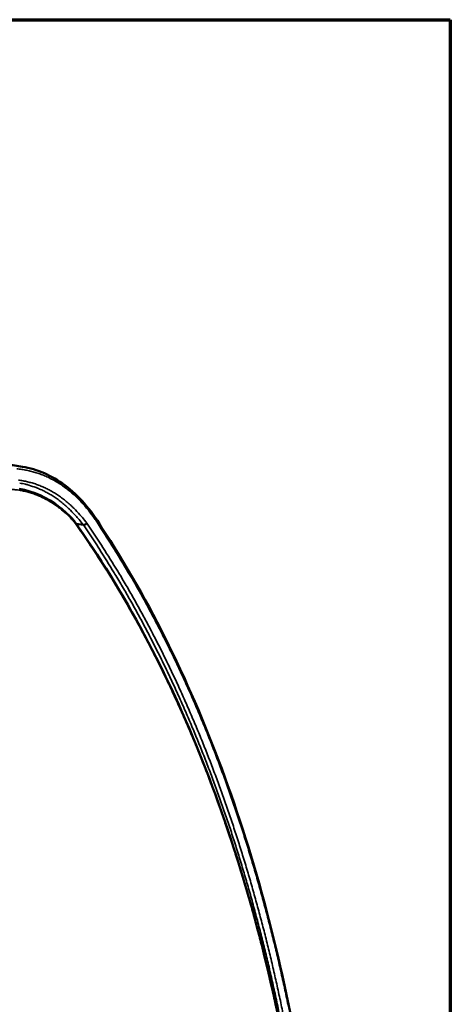
# Model space of a CAD drawing. Units: millimetres. Extents: x 65 to 5840, y 100 to 4100.
# Drawn here: x 5665 to 5840, y 3700 to 4100 of the extents above; entities that cross this region are included whole.
import ezdxf

# ---------------------------------------------------------------- set-up
doc = ezdxf.new("R2010")
doc.units = ezdxf.units.MM
doc.header["$LTSCALE"] = 20
for name, color, linetype, lineweight in [('Border (ISO)', 7, 'Continuous', 70), ('Visible (ISO)', 7, 'Continuous', 50), ('Visible Narrow (ISO)', 7, 'Continuous', 35)]:
    doc.layers.add(name, color=color, linetype=linetype, lineweight=lineweight)

# ---------------------------------------------------------------- blocks, each defined once
blk = doc.blocks.new('Borders Default Border')
at = {"layer": 'Border (ISO)', "flags": 128}
blk.add_lwpolyline([(5, 5), (5, 205), (292, 205), (292, 5), (5, 5)], dxfattribs=at)

msp = doc.modelspace()

# ---------------------------------------------------------------- linework, layer by layer
at = {"layer": 'Visible (ISO)'}
for p, q in [((5666.17, 3918.32), (4780.45, 4068.81)), ((5690.94, 3894.65), (5688.03, 3895.15))]:
    msp.add_line(p, q, dxfattribs=at)
for points, knots in [([(5666.17, 3918.32), (5672.28, 3917.29), (5678.14, 3914.72), (5689, 3906.63), (5694.04, 3900.85), (5698.23, 3893.85)], [0, 0, 0, 0, 2.902465, 2.902465, 5.9967, 5.9967, 5.9967, 5.9967]), ([(5664.91, 3909.32), (5670.73, 3908.32), (5676.3, 3905.79), (5683.31, 3900.31), (5685.25, 3898.5), (5687.09, 3896.47)], [0, 0, 0, 0, 2.792434, 2.792434, 3.933276, 3.933276, 3.933276, 3.933276]), ([(5687.12, 3896.03), (5687.12, 3896.03), (5687.12, 3896.03), (5687.15, 3896.09), (5687.17, 3896.16), (5687.18, 3896.28), (5687.17, 3896.34), (5687.13, 3896.42), (5687.11, 3896.45), (5687.09, 3896.47)], [-0.00031706, -0.00031706, -0.00031706, -0.00031706, 0, 0, 0.01993063, 0.01993063, 0.03947678, 0.03947678, 0.05169439, 0.05169439, 0.05169439, 0.05169439]), ([(5687.11, 3896.44), (5697.37, 3882.04), (5706.93, 3866.53), (5724.41, 3833.74), (5732.37, 3816.43), (5746.66, 3780.28), (5753.02, 3761.4), (5764.1, 3722.35), (5768.84, 3702.13), (5776.69, 3660.67), (5779.83, 3639.35), (5784.47, 3595.91), (5786, 3573.72), (5787.47, 3528.77), (5787.42, 3505.92), (5786.29, 3474.42), (5785.88, 3465.95), (5785.37, 3457.44)], [0, 0, 0, 0, 7.039922, 7.039922, 14.072478, 14.072478, 21.105348, 21.105348, 28.138224, 28.138224, 35.170961, 35.170961, 42.203505, 42.203505, 49.235853, 49.235853, 51.815792, 51.815792, 51.815792, 51.815792]), ([(5690.94, 3894.65), (5691.06, 3894.62), (5691.19, 3894.63), (5691.46, 3894.68), (5691.59, 3894.73), (5691.85, 3894.87), (5691.96, 3894.96), (5692.17, 3895.16), (5692.26, 3895.28), (5692.32, 3895.4), (5692.32, 3895.4), (5692.32, 3895.4)], [-0.1571321, -0.1571321, -0.1571321, -0.1571321, -0.1180741, -0.1180741, -0.0790123, -0.0790123, -0.039943, -0.039943, 0, 0, 0.0004612, 0.0004612, 0.0004612, 0.0004612]), ([(5698.23, 3893.85), (5698.24, 3893.82), (5698.25, 3893.8), (5698.3, 3893.68), (5698.32, 3893.57), (5698.29, 3893.34), (5698.25, 3893.22), (5698.19, 3893.11), (5698.19, 3893.1), (5698.19, 3893.1)], [-0.08888938, -0.08888938, -0.08888938, -0.08888938, -0.07901706, -0.07901706, -0.03994809, -0.03994809, 0, 0, 0.00045514, 0.00045514, 0.00045514, 0.00045514]), ([(5698.22, 3893.86), (5708.12, 3878.78), (5717.32, 3862.63), (5734.06, 3828.64), (5741.65, 3810.75), (5755.19, 3773.54), (5761.17, 3754.16), (5771.49, 3714.19), (5775.85, 3693.53), (5782.95, 3651.27), (5785.7, 3629.58), (5789.6, 3585.48), (5790.76, 3562.98), (5791.5, 3517.48), (5791.09, 3494.38), (5789.73, 3467.71), (5789.54, 3464.32), (5789.34, 3460.92)], [0.001531, 0.001531, 0.001531, 0.001531, 7.085584, 7.085584, 14.164, 14.164, 21.242824, 21.242824, 28.321558, 28.321558, 35.399977, 35.399977, 42.478007, 42.478007, 49.555655, 49.555655, 50.587116, 50.587116, 50.587116, 50.587116])]:
    msp.add_open_spline(points, degree=3, knots=knots, dxfattribs=at)
at = {"layer": 'Visible Narrow (ISO)', "flags": 128}
for points in [[(5666.17, 3918.32, 0.012684), (5663.71, 3918.68, 0.023184), (5662.36, 3918.77, 0.002325), (5659.07, 3918.84, 0.012718), (5658.47, 3918.83, 0.012164), (5657.89, 3918.79, 0.002118), (5654.53, 3918.49, 0.021852), (5653.1, 3918.3, 0.012124), (5650.55, 3917.77)], [(5663.88, 3917.44, -0.013814), (5665.9, 3917.21, -0.01379), (5667.9, 3916.87, -0.013759), (5669.88, 3916.42, -0.013839), (5671.82, 3915.87, -0.013477), (5673.76, 3915.2, -0.013656), (5675.64, 3914.43, -0.012998), (5677.52, 3913.54, -0.013261), (5679.33, 3912.57, -0.012371), (5681.16, 3911.47, -0.012696), (5682.88, 3910.3, -0.011649), (5684.64, 3908.98, -0.012013), (5686.29, 3907.62, -0.010883), (5687.97, 3906.09, -0.011265), (5689.53, 3904.55, -0.010116), (5691.13, 3902.82, -0.010497), (5692.6, 3901.09, -0.009376), (5692.97, 3900.63, -0.00131), (5695.49, 3897.27, -0.017119), (5696.5, 3895.83, -0.009381), (5698.19, 3893.1)], [(5692.32, 3895.4, 0.010034), (5690.59, 3897.62, 0.01825), (5689.57, 3898.78, 0.001489), (5687.05, 3901.44, 0.01004), (5686.67, 3901.82, 0.011099), (5685.19, 3903.19, 0.010751), (5683.61, 3904.52, 0.011773), (5682.06, 3905.72, 0.011446), (5680.41, 3906.87, 0.012373), (5678.79, 3907.89, 0.012088), (5677.09, 3908.86, 0.012854), (5675.4, 3909.7, 0.01263), (5673.64, 3910.47, 0.013173), (5671.9, 3911.13, 0.013028), (5670.1, 3911.71, 0.013299), (5668.29, 3912.18, 0.013244), (5666.45, 3912.56, 0.013217), (5664.6, 3912.84, 0.013256)], [(5665.08, 3911.66, -0.013249), (5667.44, 3911.19, -0.024049), (5668.72, 3910.83, -0.002507), (5671.71, 3909.83, -0.01329), (5672.27, 3909.62, -0.012754), (5674.02, 3908.86, -0.012976), (5675.71, 3908.03, -0.012209), (5677.42, 3907.07, -0.012495), (5679.03, 3906.06, -0.01156), (5680.68, 3904.92, -0.01189), (5682.23, 3903.73, -0.010855), (5683.81, 3902.4, -0.011208), (5685.29, 3901.04, -0.010133), (5685.67, 3900.66, -0.001515), (5688.19, 3898.01, -0.018403), (5689.21, 3896.85, -0.010127), (5690.94, 3894.65)], [(5650.88, 3908.16, -0.013517), (5653.45, 3908.7, -0.024098), (5654.91, 3908.89, -0.002601), (5658.24, 3909.14, -0.013574), (5658.88, 3909.17, -0.014207), (5660.83, 3909.15, -0.014079), (5662.8, 3909.02, -0.014375), (5664.72, 3908.78, -0.014359), (5666.63, 3908.42, -0.014281), (5668.52, 3907.96, -0.014381), (5670.37, 3907.4, -0.013935), (5672.21, 3906.72, -0.014143), (5673.99, 3905.94, -0.013377), (5675.79, 3905.04, -0.013674), (5677.5, 3904.07, -0.012666), (5679.23, 3902.95, -0.013027), (5680.86, 3901.78, -0.011865), (5681.34, 3901.4, -0.002041), (5684.07, 3899.1, -0.021255), (5685.21, 3898.05, -0.011841), (5687.12, 3896.03)], [(5687.12, 3896.03, -0.003713), (5691.65, 3889.56, -0.007251), (5693.89, 3886.2, -0.000212), (5700.09, 3876.63, -0.003712), (5700.44, 3876.08, -0.003537), (5703.66, 3870.85, -0.003605), (5706.75, 3865.67, -0.003436), (5709.85, 3860.29, -0.003501), (5712.83, 3854.97, -0.003337), (5715.81, 3849.45, -0.0034), (5718.67, 3844, -0.003242), (5721.54, 3838.35, -0.003303), (5724.28, 3832.76, -0.00315), (5727.02, 3826.98, -0.003209), (5729.65, 3821.26, -0.003062), (5732.27, 3815.35, -0.003118), (5734.78, 3809.52, -0.002977), (5737.29, 3803.48, -0.003031), (5739.67, 3797.53, -0.002896), (5742.06, 3791.37, -0.002948), (5744.33, 3785.3, -0.002818), (5746.59, 3779.03, -0.002868), (5748.74, 3772.85, -0.002744), (5750.88, 3766.47, -0.002791), (5752.92, 3760.18, -0.002673), (5754.94, 3753.7, -0.002718), (5756.85, 3747.3, -0.002606), (5758.75, 3740.72, -0.002648), (5760.55, 3734.22, -0.002541), (5762.32, 3727.54, -0.002582), (5764, 3720.94, -0.00248), (5765.65, 3714.17, -0.002519), (5767.21, 3707.48, -0.002421), (5768.74, 3700.61, -0.002458), (5770.18, 3693.84, -0.002366)], [(5690.94, 3894.65, -0.003569), (5695.3, 3888.17, -0.006977), (5697.46, 3884.81, -0.000196), (5703.44, 3875.22, -0.003568), (5703.77, 3874.69, -0.003404), (5706.87, 3869.46, -0.003467), (5709.84, 3864.29, -0.003308), (5712.83, 3858.93, -0.003369), (5715.7, 3853.62, -0.003215), (5718.57, 3848.13, -0.003275), (5721.32, 3842.7, -0.003126), (5724.08, 3837.08, -0.003183), (5726.72, 3831.52, -0.00304), (5729.36, 3825.78, -0.003095), (5731.89, 3820.1, -0.002957), (5734.42, 3814.23, -0.00301), (5736.83, 3808.44, -0.002878), (5739.24, 3802.46, -0.002928), (5741.54, 3796.55, -0.002802), (5743.84, 3790.46, -0.00285), (5746.02, 3784.44, -0.002729), (5748.2, 3778.24, -0.002775), (5750.27, 3772.12, -0.002659), (5752.33, 3765.81, -0.002703), (5754.29, 3759.59, -0.002592), (5756.23, 3753.18, -0.002634), (5758.08, 3746.86, -0.002528), (5759.9, 3740.35, -0.002569), (5761.63, 3733.94, -0.002468), (5763.34, 3727.34, -0.002506), (5764.96, 3720.83, -0.00241), (5766.55, 3714.14, -0.002446), (5768.05, 3707.55, -0.002355), (5769.52, 3700.78, -0.00239), (5770.91, 3694.09, -0.002303)], [(5772.52, 3693.73, 0.002394), (5771.14, 3700.45, 0.002359), (5769.66, 3707.26, 0.002451), (5768.16, 3713.9, 0.002414), (5766.57, 3720.62, 0.00251), (5764.95, 3727.17, 0.002472), (5763.25, 3733.8, 0.002573), (5761.51, 3740.26, 0.002533), (5759.69, 3746.8, 0.002639), (5757.84, 3753.16, 0.002597), (5755.89, 3759.6, 0.002708), (5753.93, 3765.86, 0.002664), (5751.87, 3772.2, 0.00278), (5749.79, 3778.36, 0.002734), (5747.61, 3784.6, 0.002856), (5745.42, 3790.65, 0.002807), (5743.12, 3796.77, 0.002935), (5740.81, 3802.71, 0.002884), (5738.39, 3808.73, 0.003017), (5735.97, 3814.55, 0.002964), (5733.43, 3820.45, 0.003102), (5730.9, 3826.16, 0.003047), (5728.25, 3831.94, 0.003191), (5725.6, 3837.52, 0.003134), (5722.83, 3843.18, 0.003283), (5720.07, 3848.64, 0.003224), (5717.18, 3854.16, 0.003378), (5714.31, 3859.49, 0.003317), (5711.31, 3864.89, 0.003477), (5708.32, 3870.08, 0.003413), (5705.2, 3875.34, 0.003578), (5704.88, 3875.87, 0.000198), (5698.88, 3885.51, 0.006997), (5696.71, 3888.89, 0.003579), (5692.32, 3895.4)], [(5698.19, 3893.1, -0.003557), (5702.56, 3886.34, -0.006954), (5704.72, 3882.84, -0.000195), (5710.7, 3872.84, -0.003555), (5711.02, 3872.29, -0.003389), (5714.12, 3866.84, -0.003453), (5717.08, 3861.46, -0.003293), (5720.06, 3855.87, -0.003355), (5722.92, 3850.35, -0.0032), (5725.78, 3844.63, -0.003259), (5728.51, 3838.98, -0.00311), (5731.25, 3833.13, -0.003167), (5733.87, 3827.36, -0.003024), (5736.49, 3821.38, -0.003079), (5738.99, 3815.48, -0.002941), (5741.48, 3809.39, -0.002993), (5743.87, 3803.37, -0.002861), (5746.24, 3797.15, -0.002912), (5748.51, 3791.02, -0.002785), (5750.76, 3784.69, -0.002833), (5752.91, 3778.45, -0.002713), (5755.04, 3772.02, -0.002759), (5757.07, 3765.66, -0.002643), (5759.08, 3759.12, -0.002687), (5760.99, 3752.67, -0.002577), (5762.87, 3746.03, -0.002619), (5764.66, 3739.47, -0.002514), (5766.43, 3732.74, -0.002554), (5768.1, 3726.09, -0.002454), (5769.75, 3719.26, -0.002492), (5771.3, 3712.51, -0.002397), (5772.82, 3705.59, -0.002433), (5774.26, 3698.76, -0.002342)]]:
    msp.add_lwpolyline(points, format="xyb", dxfattribs=at)

# ---------------------------------------------------------------- block references
at = {"xscale": 20, "yscale": 20, "zscale": 20}
msp.add_blockref('Borders Default Border', (0, 0), dxfattribs=at)

doc.saveas('drawing.dxf')
